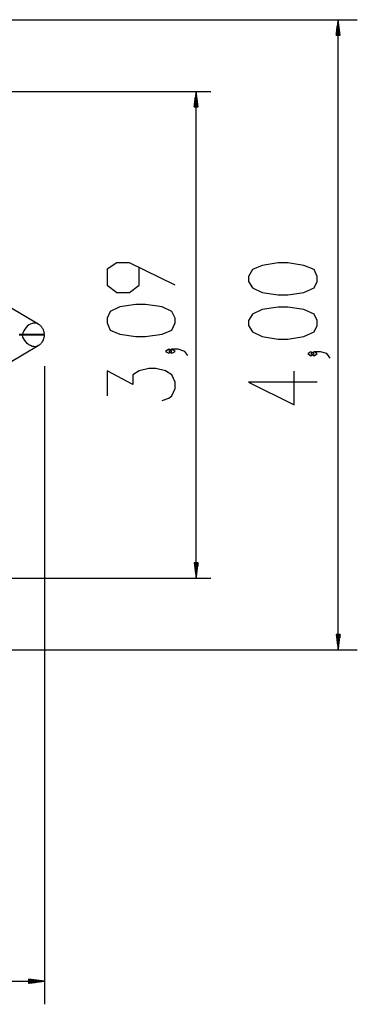
# Model space of a CAD drawing. Extents: x -112 to 112, y -31 to 31.
# Drawn here: x 91 to 112, y -31 to 31 of the extents above; entities that cross this region are included whole.
import ezdxf

# ---------------------------------------------------------------- set-up
doc = ezdxf.new("R2010")
doc.units = 0
doc.layers.get('0').update_dxf_attribs({"linetype": 'CONTINUOUS'})

msp = doc.modelspace()

# ---------------------------------------------------------------- linework, layer by layer
at = {"color": 0}
for points in [[(54.5702, 31.2267), (112.3333, 31.2267)], [(111.1106, 31.2267), (110.9836, 30.2361)], [(111.0344, 30.2361), (111.0344, 30.6679)], [(111.0598, 30.2361), (111.0598, 30.8457)], [(111.0852, 30.2361), (111.0852, 31.0489)], [(111.1106, -8.7529), (111.1106, 31.2267)], [(111.2376, 30.2361), (111.1106, 31.2267)], [(111.1106, 30.2361), (111.1106, 31.2267)], [(111.1106, 30.2361), (111.1106, 31.2267)], [(111.136, 30.2361), (111.136, 31.0489)], [(111.1614, 30.2361), (111.1614, 30.8457)], [(111.1868, 30.2361), (111.1868, 30.6679)], [(110.9836, 30.2361), (110.9836, 30.2615)], [(110.9836, 30.2361), (110.9836, 30.2615)], [(110.9836, 30.2361), (111.2376, 30.2361)], [(111.009, 30.2361), (111.009, 30.4647)], [(111.2122, 30.2361), (111.2122, 30.4647)], [(111.2376, 30.2361), (111.2376, 30.2615)], [(111.2376, 30.2361), (111.2376, 30.2615)], [(68.972, 26.6801), (103.0402, 26.6801)], [(102.0936, 26.6801), (101.9666, 25.6895)], [(102.0428, 25.6895), (102.0428, 26.2991)], [(102.0682, 25.6895), (102.0682, 26.4769)], [(102.0936, -4.2063), (102.0936, 26.6801)], [(102.2206, 25.6895), (102.0936, 26.6801)], [(102.0936, 25.6895), (102.0936, 26.6801)], [(102.0936, 25.6895), (102.0936, 26.6801)], [(102.119, 25.6895), (102.119, 26.4769)], [(102.1444, 25.6895), (102.1444, 26.2991)], [(101.9666, 25.6895), (101.9666, 25.7149)], [(101.9666, 25.6895), (101.9666, 25.7149)], [(101.9666, 25.6895), (102.2206, 25.6895)], [(101.992, 25.6895), (101.992, 25.9181)], [(102.0174, 25.6895), (102.0174, 26.0959)], [(102.1698, 25.6895), (102.1698, 26.0959)], [(102.1952, 25.6895), (102.1952, 25.9181)], [(102.2206, 25.6895), (102.2206, 25.7149)], [(102.2206, 25.6895), (102.2206, 25.7149)], [(100.7601, 14.3865), (97.8645, 15.8089), (97.0517, 15.8089), (96.4421, 15.4025), (96.4421, 14.3865), (97.0517, 13.9293), (97.8645, 13.9293), (98.4741, 14.3865), (98.4741, 15.5549)], [(109.7898, 14.6278), (109.7898, 14.9326), (109.5866, 15.3898), (108.9262, 15.6438), (107.9102, 15.7962), (107.3006, 15.7962), (106.2846, 15.6438), (105.675, 15.3898), (105.421, 14.9326), (105.421, 14.6278), (105.675, 14.2214), (106.2846, 13.9166), (107.3006, 13.7642), (107.9102, 13.7642), (108.9262, 13.9166), (109.5866, 14.2214), (109.7898, 14.6278)], [(100.7601, 11.9989), (100.7601, 12.3037), (100.5569, 12.7101), (99.9473, 13.0149), (98.8805, 13.1673), (98.2709, 13.1673), (97.2549, 13.0149), (96.6453, 12.7101), (96.4421, 12.3037), (96.4421, 11.9989), (96.6453, 11.5417), (97.2549, 11.2877), (98.2709, 11.1353), (98.8805, 11.1353), (99.9473, 11.2877), (100.5569, 11.5417), (100.7601, 11.9989)], [(92.0606, 11.9227), (90.2826, 12.9641)], [(109.7898, 11.8338), (109.7898, 12.1386), (109.5866, 12.545), (108.9262, 12.8498), (107.9102, 13.0022), (107.3006, 13.0022), (106.2846, 12.8498), (105.675, 12.545), (105.421, 12.1386), (105.421, 11.8338), (105.675, 11.4274), (106.2846, 11.1226), (107.3006, 10.9702), (107.9102, 10.9702), (108.9262, 11.1226), (109.5866, 11.4274), (109.7898, 11.8338)], [(92.0606, 11.9227), (91.9844, 11.9735), (91.8828, 11.9735), (91.7812, 11.9735), (91.6796, 11.9481), (91.578, 11.9227), (91.4764, 11.8719), (91.3748, 11.7957), (91.2986, 11.6941), (91.2224, 11.5925), (91.1462, 11.4909), (91.0954, 11.3639), (91.07, 11.2623)], [(92.467, 11.2623), (92.467, 11.2623), (92.4609, 11.3142), (92.4525, 11.3656), (92.4416, 11.4159), (92.4284, 11.4654), (92.4125, 11.5134), (92.3941, 11.5604), (92.373, 11.6058), (92.3495, 11.6496), (92.323, 11.6914), (92.294, 11.7315), (92.2621, 11.7694), (92.2276, 11.8051), (92.1901, 11.8383), (92.1498, 11.8692), (92.1066, 11.8973), (92.0606, 11.9227)], [(91.07, 11.2623), (90.8668, 11.2623)], [(92.467, 11.2623), (92.4416, 11.2623), (92.4162, 11.2623), (92.3654, 11.2623), (92.2892, 11.2623), (92.213, 11.2623), (92.1114, 11.2623), (92.0098, 11.2623), (91.8828, 11.2623), (91.7558, 11.2623), (91.6288, 11.2623), (91.5018, 11.2623), (91.3748, 11.2623), (91.2478, 11.2623), (91.1462, 11.2623), (91.07, 11.2623)], [(91.07, 11.2115), (90.8668, 11.2115)], [(92.467, 11.2115), (92.4416, 11.2115), (92.4162, 11.2115), (92.3654, 11.2115), (92.2892, 11.2115), (92.213, 11.2115), (92.1114, 11.2115), (92.0098, 11.2115), (91.8828, 11.2115), (91.7558, 11.2115), (91.6288, 11.2115), (91.5018, 11.2115), (91.3748, 11.2115), (91.2478, 11.2115), (91.1462, 11.2115), (91.07, 11.2115)], [(92.0606, 10.5511), (91.9844, 10.5003), (91.8828, 10.4749), (91.7812, 10.5003), (91.6796, 10.5003), (91.578, 10.5511), (91.4764, 10.6019), (91.3748, 10.6781), (91.2986, 10.7797), (91.2224, 10.8813), (91.1462, 10.9829), (91.0954, 11.0845), (91.07, 11.2115)], [(92.0606, 10.5511), (92.0606, 10.5511), (92.1066, 10.5762), (92.1498, 10.6043), (92.1901, 10.6351), (92.2276, 10.6685), (92.2621, 10.7041), (92.294, 10.7421), (92.323, 10.7821), (92.3495, 10.8241), (92.373, 10.8676), (92.3941, 10.913), (92.4125, 10.9599), (92.4284, 11.0082), (92.4416, 11.0574), (92.4525, 11.1079), (92.4609, 11.1593), (92.467, 11.2115)], [(90.2826, 9.5097), (92.0606, 10.5511)], [(100.5569, 10.1701), (100.3537, 10.3225), (100.1505, 10.1701), (100.3537, 10.0685), (100.5569, 10.1701)], [(101.5729, 9.9161), (101.3697, 10.1701), (100.9633, 10.3225), (100.5569, 10.3225), (100.3537, 10.1701), (100.5569, 10.0685), (100.7601, 10.1701), (100.5569, 10.3225)], [(109.5866, 10.0558), (109.3834, 10.1574), (109.1802, 10.0558), (109.3834, 9.9034), (109.5866, 10.0558)], [(110.6026, 9.751), (110.3994, 10.0558), (109.993, 10.1574), (109.5866, 10.1574), (109.3834, 10.0558), (109.5866, 9.9034), (109.7898, 10.0558), (109.5866, 10.1574)], [(92.467, 9.2557), (92.467, -31.2271)], [(99.9473, 7.0713), (100.3537, 7.2237), (100.5569, 7.3761), (100.7601, 7.8333), (100.7601, 8.2397), (100.5569, 8.6969), (100.1505, 8.9509), (99.5409, 9.1033), (99.0837, 9.1033), (98.4741, 8.9509), (98.0677, 8.6969), (98.0677, 8.0873), (96.4421, 8.9509), (96.4421, 7.3761)], [(109.7898, 8.227), (105.421, 8.227), (108.3166, 6.8046), (108.3166, 8.9382)], [(102.2206, -3.2157), (101.9666, -3.2157)], [(101.9666, -3.2157), (102.0936, -4.2063)], [(101.9666, -3.2157), (101.9666, -3.2411)], [(101.9666, -3.2157), (101.9666, -3.2411)], [(101.992, -3.2157), (101.992, -3.4443)], [(102.0174, -3.2157), (102.0174, -3.6221)], [(102.0428, -3.2157), (102.0428, -3.8253)], [(102.0682, -3.2157), (102.0682, -4.0031)], [(102.0936, -4.2063), (102.2206, -3.2157)], [(102.0936, -3.2157), (102.0936, -4.2063)], [(102.0936, -3.2157), (102.0936, -4.2063)], [(102.119, -3.2157), (102.119, -4.0031)], [(102.1444, -3.2157), (102.1444, -3.8253)], [(102.1698, -3.2157), (102.1698, -3.6221)], [(102.1952, -3.2157), (102.1952, -3.4443)], [(102.2206, -3.2157), (102.2206, -3.2411)], [(102.2206, -3.2157), (102.2206, -3.2411)], [(68.972, -4.2063), (103.0402, -4.2063)], [(111.2376, -7.7623), (110.9836, -7.7623)], [(110.9836, -7.7623), (111.1106, -8.7529)], [(110.9836, -7.7623), (110.9836, -7.8131)], [(110.9836, -7.7623), (110.9836, -7.8131)], [(111.009, -7.7623), (111.009, -7.9909)], [(111.0344, -7.7623), (111.0344, -8.1941)], [(111.0598, -7.7623), (111.0598, -8.3719)], [(111.0852, -7.7623), (111.0852, -8.5751)], [(111.1106, -8.7529), (111.2376, -7.7623)], [(111.1106, -7.7623), (111.1106, -8.7529)], [(111.1106, -7.7623), (111.1106, -8.7529)], [(111.136, -7.7623), (111.136, -8.5751)], [(111.1614, -7.7623), (111.1614, -8.3719)], [(111.1868, -7.7623), (111.1868, -8.1941)], [(111.2122, -7.7623), (111.2122, -7.9909)], [(111.2376, -7.7623), (111.2376, -7.8131)], [(111.2376, -7.7623), (111.2376, -7.8131)], [(54.5702, -8.7529), (112.3333, -8.7529)], [(-112.3332, -29.7587), (92.467, -29.7587)], [(92.467, -29.7587), (91.451, -29.6317)], [(91.451, -29.6317), (91.451, -29.8857)], [(91.451, -29.6317), (91.5018, -29.6317)], [(91.451, -29.6317), (91.5018, -29.6317)], [(91.451, -29.6571), (91.6796, -29.6571)], [(91.451, -29.6825), (91.8828, -29.6825)], [(91.451, -29.7079), (92.0606, -29.7079)], [(91.451, -29.7333), (92.2638, -29.7333)], [(91.451, -29.8857), (92.467, -29.7587)], [(91.451, -29.7587), (92.467, -29.7587)], [(91.451, -29.7587), (92.467, -29.7587)], [(91.451, -29.7841), (92.2638, -29.7841)], [(91.451, -29.8095), (92.0606, -29.8095)], [(91.451, -29.8349), (91.8828, -29.8349)], [(91.451, -29.8603), (91.6796, -29.8603)], [(91.451, -29.8857), (91.5018, -29.8857)], [(91.451, -29.8857), (91.5018, -29.8857)]]:
    msp.add_lwpolyline(points, dxfattribs=at)

doc.saveas('drawing.dxf')
